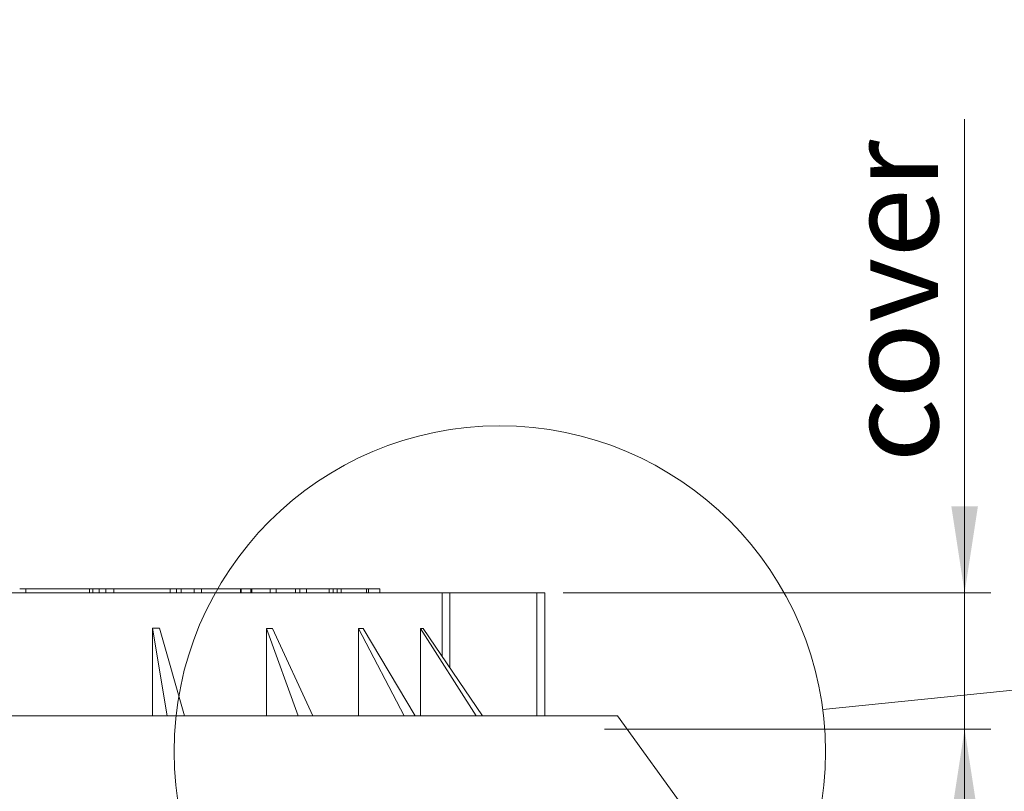
# Paper-space layout 'Sheet1(4)' of a CAD drawing. Units: millimetres. Extents: x -1426 to 1027, y -46 to 297.
# Drawn here: x 198 to 236, y 213 to 242 of the extents above; entities that cross this region are included whole.
import ezdxf

# ---------------------------------------------------------------- set-up
doc = ezdxf.new("R2010")
doc.units = ezdxf.units.MM
doc.styles.add('SLDTEXTSTYLE0', font='TXT', dxfattribs={"width": 0.75})
doc.dimstyles.new('SLDDIMSTYLE1', dxfattribs={"dimtxt": 3.5, "dimasz": 3.302, "dimexe": 0, "dimexo": 0.0625, "dimgap": 0.875, "dimtad": 1, "dimlfac": 20, "dimrnd": 1e-09, "dimzin": 12, "dimdsep": 46, "dimtxsty": 'SLDTEXTSTYLE0', "dimsah": 1, "dimcen": 0.09, "dimadec": 0, "dimazin": 3, "dimtfac": 1, "dimtmove": 0, "dimatfit": 0, "dimfxl": 0, "dimfrac": 2, "dimtolj": 1, "dimtzin": 12, "dimarcsym": 0})

# ---------------------------------------------------------------- blocks, each defined once
blk = doc.blocks.new('_D_34')
at = {"color": 7, "linetype": 'Continuous', "lineweight": 0}
for p, q in [((234.298, 220.176), (234.298, 238.248)), ((218.966, 220.176), (235.298, 220.176)), ((234.298, 214.976), (234.298, 220.176)), ((220.548, 214.976), (235.298, 214.976)), ((234.298, 214.976), (234.298, 208.626))]:
    blk.add_line(p, q, dxfattribs=at)
for points in [[(234.298, 220.176), (234.806, 223.478), (233.79, 223.478)], [(234.298, 214.976), (233.79, 211.674), (234.806, 211.674)]]:
    blk.add_solid(points, dxfattribs=at)
at = {"color": 7, "linetype": 'Continuous', "lineweight": 0, "insert": (229.787, 225.148, 0.005), "char_height": 3.5, "attachment_point": 1, "rotation": 90, "style": 'SLDTEXTSTYLE0'}
blk.add_mtext('cover', dxfattribs=at)
blk = doc.blocks.new('_D_35')
at = {"color": 7, "linetype": 'Continuous', "lineweight": 0}
for p, q in [((242.455, 211.976), (242.455, 274.807)), ((215.4, 211.976), (243.455, 211.976)), ((242.455, 211.976), (242.455, 204.726)), ((215.4, 204.726), (243.455, 204.726)), ((242.455, 204.726), (242.455, 198.376))]:
    blk.add_line(p, q, dxfattribs=at)
for points in [[(242.455, 211.976), (242.963, 215.278), (241.947, 215.278)], [(242.455, 204.726), (241.947, 201.424), (242.963, 201.424)]]:
    blk.add_solid(points, dxfattribs=at)
at = {"color": 7, "linetype": 'Continuous', "lineweight": 0, "char_height": 3.5, "attachment_point": 1, "rotation": 90, "style": 'SLDTEXTSTYLE0'}
for s, insert in [('adjustment height', (237.943, 233.759, 0.005)), ('250', (237.943, 221.845, 0.005))]:
    blk.add_mtext(s, dxfattribs=dict(at, insert=insert))

psp = doc.layouts.new('Sheet1(4)')

# ---------------------------------------------------------------- linework, layer by layer
at = {"color": 7, "linetype": 'Continuous', "lineweight": 0}
psp.add_line((228.87966, 215.72164), (294.81001, 222.41215), dxfattribs=at)
at = {"color": 7, "linetype": 'Continuous', "lineweight": 15}
for p, q in [((198.21834, 220.32577), (198.45127, 220.32577)), ((198.45127, 220.32577), (198.45127, 220.17577)), ((198.45127, 220.32577), (200.87918, 220.32577)), ((200.87918, 220.32577), (200.87918, 220.17577)), ((200.87918, 220.32577), (201.0155, 220.32577)), ((201.0155, 220.32577), (201.0155, 220.17577)), ((201.0155, 220.32577), (201.24845, 220.32577)), ((201.24845, 220.32577), (201.24845, 220.17577)), ((201.24845, 220.32577), (201.50729, 220.32577)), ((201.50729, 220.32577), (201.50729, 220.17577)), ((201.50729, 220.32577), (201.81633, 220.32577)), ((201.81633, 220.32577), (201.81633, 220.17577)), ((201.81633, 220.32577), (203.96711, 220.32577)), ((203.96711, 220.32577), (203.96711, 220.17577)), ((203.96938, 220.32577), (204.20746, 220.32577)), ((204.20746, 220.32577), (204.20746, 220.17577)), ((204.20746, 220.32577), (204.37934, 220.32577)), ((204.38049, 220.32577), (204.38049, 220.17577)), ((204.38049, 220.32577), (204.88052, 220.32577)), ((204.88052, 220.32577), (204.88052, 220.17577)), ((204.88052, 220.32577), (205.15754, 220.32577)), ((205.15754, 220.32577), (205.15754, 220.17577)), ((205.15754, 220.32577), (206.65168, 220.32577)), ((206.65168, 220.32577), (206.65168, 220.17577)), ((206.65669, 220.32577), (206.67065, 220.32577)), ((206.66802, 220.32577), (207.04368, 220.32577)), ((206.67065, 220.32577), (206.67065, 220.17577)), ((207.04368, 220.32577), (207.04368, 220.17577)), ((207.04368, 220.32577), (207.081, 220.32577)), ((207.081, 220.32577), (207.081, 220.17577)), ((207.081, 220.32577), (207.78815, 220.32577)), ((207.78815, 220.32577), (207.78815, 220.17577)), ((207.78815, 220.32577), (208.01427, 220.32577)), ((208.01427, 220.32577), (208.01427, 220.17577)), ((208.01427, 220.32577), (208.74995, 220.32577)), ((208.74995, 220.32577), (208.74995, 220.17577)), ((208.74995, 220.32577), (208.91786, 220.32577)), ((208.91786, 220.32577), (208.91786, 220.17577)), ((208.91786, 220.32577), (209.16595, 220.32577)), ((209.16595, 220.32577), (209.16595, 220.17577)), ((209.16595, 220.32577), (210.03203, 220.32577)), ((210.03203, 220.32577), (210.03203, 220.17577)), ((210.03203, 220.32577), (210.19184, 220.32577)), ((210.19184, 220.32577), (210.19184, 220.17577)), ((210.19184, 220.32577), (210.34122, 220.32577)), ((210.34122, 220.32577), (210.34122, 220.17577)), ((210.34122, 220.32577), (210.49326, 220.32577)), ((210.49326, 220.32577), (210.49326, 220.17577)), ((210.49326, 220.32577), (211.45924, 220.32577)), ((211.45924, 220.32577), (211.45924, 220.17577)), ((211.45924, 220.32577), (211.54185, 220.32577)), ((211.54185, 220.32577), (211.54185, 220.17577)), ((211.54185, 220.32577), (211.97252, 220.32577)), ((211.97252, 220.32577), (211.97252, 220.17577)), ((211.97252, 220.32577), (211.97333, 220.32577)), ((211.97333, 220.17577), (211.97333, 220.32577)), ((181.64178, 220.17577), (214.35389, 220.17577)), ((214.35389, 220.17577), (214.35389, 217.73404)), ((214.35389, 220.17577), (214.64305, 220.17577)), ((214.64305, 220.17577), (217.96609, 220.17577)), ((217.96609, 220.17577), (218.2664, 220.17577)), ((218.2664, 220.17577), (218.27094, 220.17577)), ((218.27094, 220.17577), (218.27094, 215.47577)), ((203.84924, 215.47577), (203.28353, 218.82005)), ((203.28353, 218.82005), (203.28353, 215.47577)), ((203.55912, 218.81994), (204.51529, 215.47577)), ((207.64067, 218.81795), (207.64067, 215.47577)), ((208.84723, 215.47577), (207.64067, 218.81795)), ((207.87638, 218.81782), (209.41673, 215.47577)), ((211.15775, 218.81555), (211.15775, 215.47577)), ((212.89925, 215.47577), (211.15775, 218.81555)), ((211.33332, 218.8154), (213.3224, 215.47577)), ((213.52235, 218.81306), (213.52235, 215.47577)), ((215.64503, 215.47577), (213.52235, 218.81306)), ((213.62211, 218.81291), (215.88562, 215.47577)), ((221.04833, 215.47577), (175.04833, 215.47577)), ((224.29833, 210.97577), (221.04833, 215.47577))]:
    psp.add_line(p, q, dxfattribs=at)
at = {"color": 8, "linetype": 'Continuous', "lineweight": 15}
for p, q in [((214.64305, 220.17577), (214.64305, 217.30772)), ((217.96609, 220.17577), (217.96609, 215.47577)), ((218.2664, 220.17577), (218.2664, 215.47577))]:
    psp.add_line(p, q, dxfattribs=at)
at = {"color": 7, "linetype": 'Continuous', "lineweight": 0}
psp.add_circle((216.54833, 214.11027), 12.43617, dxfattribs=at)
at = {"color": 7, "linetype": 'Continuous', "lineweight": 15}
for points, knots in [([(203.28353, 218.82005), (203.32951, 218.82003), (203.42158, 218.81999), (203.51324, 218.81996), (203.55912, 218.81994)], [0, 0, 0, 0, 0.49939683, 1, 1, 1, 1]), ([(207.64067, 218.81795), (207.68008, 218.81793), (207.75903, 218.81789), (207.83722, 218.81784), (207.87638, 218.81782)], [0, 0, 0, 0, 0.49926611, 1, 1, 1, 1]), ([(211.15775, 218.81555), (211.18723, 218.81553), (211.24626, 218.81548), (211.30427, 218.81543), (211.33332, 218.8154)], [0, 0, 0, 0, 0.499199837, 1, 1, 1, 1]), ([(213.52235, 218.81306), (213.53925, 218.81303), (213.57311, 218.81299), (213.60576, 218.81294), (213.62211, 218.81291)], [0, 0, 0, 0, 0.49920099, 1, 1, 1, 1])]:
    psp.add_open_spline(points, degree=3, knots=knots, dxfattribs=at)

# ---------------------------------------------------------------- dimensions: what is measured, and where the dimension line sits
at = {"color": 7, "linetype": 'Continuous', "lineweight": 0}
for base, p1, p2, text, picture, middle in [((242.45492, 204.72577), (214.40037, 211.97577), (214.40037, 204.72577), '<> adjustment height', '_D_35', (242.45492, 248.32577)), ((234.29833, 220.17577), (219.54833, 214.97577), (217.96609, 220.17577), 'cover', '_D_34', (234.29833, 231.69799))]:
    dim = psp.add_linear_dim(base=base, p1=p1, p2=p2, angle=90, text=text, dimstyle='SLDDIMSTYLE1', dxfattribs=at)
    dim.commit()
    dim.dimension.update_dxf_attribs({"geometry": picture, "text_midpoint": middle, "dimtype": 160})

doc.saveas('drawing.dxf')
